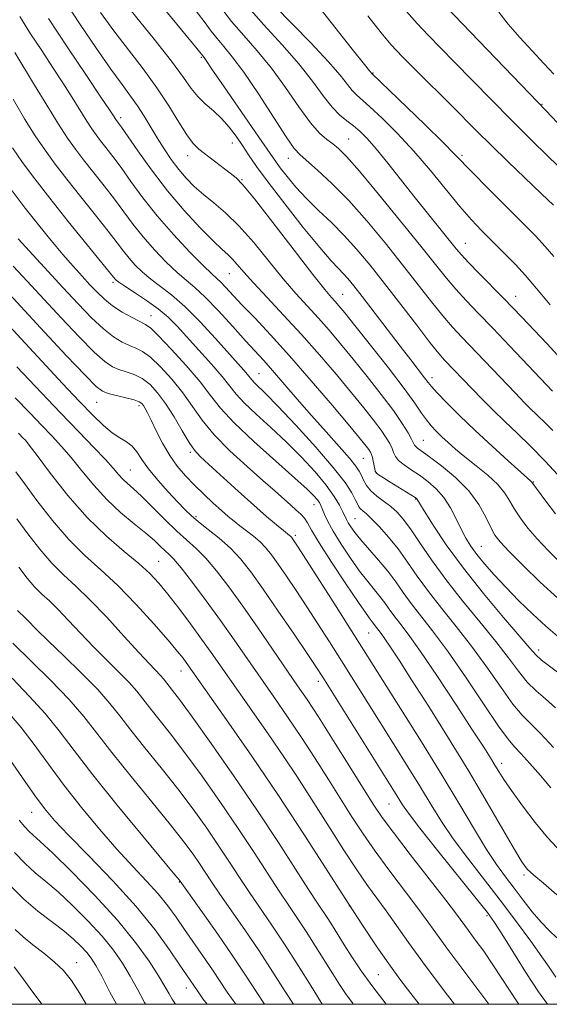
# Model space of a CAD drawing. Extents: x 2077300 to 2080200, y 312300 to 315200.
# Drawn here: x 2078344 to 2078461, y 312500 to 312718 of the extents above; entities that cross this region are included whole.
import ezdxf

# ---------------------------------------------------------------- set-up
doc = ezdxf.new("R2010")
doc.units = 0
doc.header["$MEASUREMENT"] = 0
for name, color, linetype, lineweight in [('32000', 7, 'Continuous', 0), ('DTM SPOT ELEVATION', 2, 'Continuous', 13), ('INDEX CONTOUR', 41, 'Continuous', 13), ('INTERMEDIATE CONTOUR', 44, 'Continuous', 0)]:
    doc.layers.add(name, color=color, linetype=linetype, lineweight=lineweight)

msp = doc.modelspace()

# ---------------------------------------------------------------- linework, layer by layer
at = {"layer": '32000', "flags": 128}
msp.add_lwpolyline([(2077500, 312500), (2080000, 312500), (2080000, 315000), (2077500, 315000), (2077500, 312500)], dxfattribs=at)
at = {"layer": 'DTM SPOT ELEVATION'}
for p in [(2078384.36, 312709.64, 954.2), (2078422.44, 312706.2, 943.9), (2078459.87, 312699.26, 937.9), (2078366.52, 312696.32, 961.6), (2078417.03, 312691.6, 949.1), (2078391.22, 312690.68, 956.8), (2078381.34, 312687.87, 958.6), (2078403.62, 312687.31, 952.7), (2078442.13, 312687.98, 943.7), (2078393.42, 312682.59, 957.9), (2078442.83, 312668.49, 947.2), (2078390.55, 312661.74, 962.9), (2078364.81, 312659.86, 970.3), (2078415.71, 312657.22, 957.1), (2078454.02, 312656.75, 947.3), (2078373.25, 312652.46, 971.2), (2078397.17, 312639.64, 967.1), (2078435.44, 312638.74, 955.5), (2078361.17, 312633.25, 978.9), (2078370.57, 312632.53, 978.4), (2078433.57, 312624.89, 959.1), (2078381.94, 312622.22, 976.3), (2078420.23, 312620.87, 964.9), (2078368.62, 312618.33, 981.1), (2078423.12, 312617.75, 963.9), (2078457.94, 312615.66, 955.9), (2078409.36, 312610.64, 972.7), (2078431.83, 312611.9, 964.1), (2078383.19, 312607.98, 979.7), (2078418.42, 312607.5, 969.1), (2078405.18, 312603.81, 975.7), (2078446.42, 312601.37, 961.1), (2078374.93, 312598.05, 985.1), (2078421.48, 312582.21, 974.9), (2078459.13, 312578.43, 963.5), (2078379.87, 312573.83, 988.7), (2078410.28, 312571.53, 980.5), (2078450.88, 312553.33, 971.5), (2078402.19, 312545.12, 988.1), (2078425.96, 312544.37, 980.9), (2078346.77, 312542.53, 1002.8), (2078455.88, 312528.62, 974.3), (2078379.5, 312527.06, 998.1), (2078417.16, 312521.79, 988), (2078447.64, 312519.6, 980.3), (2078356.77, 312509.19, 1009.3), (2078423.59, 312506.58, 989), (2078381.09, 312503.61, 1002.6)]:
    msp.add_point(p, dxfattribs=at)
at = {"layer": 'INDEX CONTOUR'}
for points in [[(2078463.316, 312589.948, 960), (2078459.463, 312593.475, 960), (2078455.66, 312597.139, 960), (2078452.546, 312600.255, 960), (2078450.565, 312602.363, 960), (2078449.385, 312603.912, 960), (2078448.478, 312605.576, 960), (2078447.373, 312607.869, 960), (2078445.817, 312610.664, 960), (2078443.609, 312613.677, 960), (2078440.692, 312616.626, 960), (2078437.579, 312619.24, 960), (2078434.92, 312621.256, 960), (2078432.297, 312623.156, 960), (2078431.867, 312623.504, 960), (2078431.63, 312623.808, 960), (2078430.962, 312625.134, 960), (2078430.181, 312626.543, 960), (2078428.886, 312628.62, 960), (2078426.921, 312631.452, 960), (2078424.225, 312635.036, 960), (2078421.117, 312638.993, 960), (2078418.009, 312642.855, 960), (2078415.22, 312646.252, 960), (2078412.701, 312649.233, 960), (2078410.309, 312651.945, 960), (2078405.347, 312657.366, 960), (2078402.511, 312660.646, 960), (2078395.98, 312668.656, 960), (2078392.721, 312672.362, 960), (2078389.757, 312675.238, 960), (2078387.126, 312677.446, 960), (2078384.822, 312679.3, 960), (2078382.823, 312681.076, 960), (2078381.041, 312682.903, 960), (2078379.368, 312684.875, 960), (2078377.723, 312687.056, 960), (2078376.114, 312689.399, 960), (2078374.573, 312691.829, 960), (2078371.698, 312696.656, 960), (2078370.265, 312698.922, 960), (2078368.722, 312701.101, 960), (2078366.841, 312703.628, 960), (2078364.357, 312707.034, 960), (2078361.13, 312711.647, 960), (2078357.508, 312716.977, 960), (2078353.962, 312722.329, 960)], [(2078462.163, 312635.783, 950), (2078452.726, 312645.717, 950), (2078448.933, 312649.676, 950), (2078445.701, 312653.021, 950), (2078443.015, 312655.828, 950), (2078440.735, 312658.323, 950), (2078438.648, 312660.794, 950), (2078436.253, 312663.784, 950), (2078432.976, 312667.899, 950), (2078428.513, 312673.427, 950), (2078423.638, 312679.382, 950), (2078419.394, 312684.46, 950), (2078416.551, 312687.693, 950), (2078414.785, 312689.464, 950), (2078413.498, 312690.491, 950), (2078412.164, 312691.454, 950), (2078410.557, 312692.865, 950), (2078408.524, 312695.198, 950), (2078405.968, 312698.735, 950), (2078403.025, 312702.992, 950), (2078399.89, 312707.295, 950), (2078396.75, 312711.113, 950), (2078393.759, 312714.486, 950), (2078391.065, 312717.599, 950), (2078388.736, 312720.631, 950)], [(2078464.822, 312684.228, 940), (2078461.306, 312687.678, 940), (2078457.365, 312691.514, 940), (2078453.095, 312695.728, 940), (2078448.633, 312700.242, 940), (2078440.402, 312708.689, 940), (2078434.587, 312714.607, 940), (2078432.204, 312717.146, 940), (2078429.822, 312719.86, 940)], [(2078461.791, 312547.959, 970), (2078459.48, 312550.689, 970), (2078457.14, 312553.354, 970), (2078455.162, 312555.52, 970), (2078453.75, 312557.01, 970), (2078452.353, 312558.671, 970), (2078450.233, 312561.608, 970), (2078446.902, 312566.524, 970), (2078442.87, 312572.504, 970), (2078438.902, 312578.232, 970), (2078435.607, 312582.686, 970), (2078430.863, 312588.72, 970), (2078429.086, 312591.156, 970), (2078427.428, 312593.508, 970), (2078425.656, 312595.885, 970), (2078423.626, 312598.345, 970), (2078419.728, 312602.83, 970), (2078418.393, 312604.482, 970), (2078417.495, 312605.723, 970), (2078416.918, 312606.641, 970), (2078416.535, 312607.349, 970), (2078415.726, 312609.053, 970), (2078414.976, 312610.506, 970), (2078413.791, 312612.469, 970), (2078412.021, 312614.939, 970), (2078409.574, 312617.88, 970), (2078406.582, 312621.125, 970), (2078403.237, 312624.47, 970), (2078399.762, 312627.716, 970), (2078396.513, 312630.678, 970), (2078393.884, 312633.172, 970), (2078392.093, 312635.126, 970), (2078388.999, 312639.02, 970), (2078386.615, 312641.767, 970), (2078383.842, 312644.835, 970), (2078378.994, 312650.126, 970), (2078377.019, 312652.119, 970), (2078374.852, 312653.975, 970), (2078372.243, 312655.864, 970), (2078369.578, 312657.627, 970), (2078367.4, 312659.021, 970), (2078366.107, 312659.878, 970), (2078365.51, 312660.325, 970), (2078365.276, 312660.561, 970), (2078364.249, 312661.841, 970), (2078354.907, 312673.349, 970), (2078350.824, 312678.46, 970), (2078347.468, 312682.787, 970), (2078344.788, 312686.414, 970), (2078342.549, 312689.642, 970)], [(2078461.058, 312500, 980), (2078459.096, 312502.746, 980), (2078456.285, 312507.05, 980), (2078453.388, 312511.666, 980), (2078450.964, 312515.575, 980), (2078449.317, 312518.15, 980), (2078447.742, 312520.327, 980), (2078445.277, 312523.431, 980), (2078436.747, 312534.011, 980), (2078432.76, 312539.028, 980), (2078430.273, 312542.289, 980), (2078428.944, 312544.197, 980), (2078427.192, 312547.032, 980), (2078411.315, 312572.4, 980), (2078409.773, 312574.785, 980), (2078407.847, 312577.658, 980), (2078404.918, 312581.973, 980), (2078401.42, 312587.084, 980), (2078398.054, 312591.94, 980), (2078395.336, 312595.736, 980), (2078393.055, 312598.625, 980), (2078390.818, 312601.004, 980), (2078388.353, 312603.187, 980), (2078385.876, 312605.166, 980), (2078383.722, 312606.848, 980), (2078382.102, 312608.218, 980), (2078380.709, 312609.562, 980), (2078379.113, 312611.24, 980), (2078377.024, 312613.489, 980), (2078374.739, 312616.048, 980), (2078372.695, 312618.533, 980), (2078371.209, 312620.629, 980), (2078370.093, 312622.299, 980), (2078369.038, 312623.579, 980), (2078367.786, 312624.543, 980), (2078366.303, 312625.436, 980), (2078364.611, 312626.548, 980), (2078362.687, 312628.144, 980), (2078360.345, 312630.41, 980), (2078357.355, 312633.511, 980), (2078353.617, 312637.483, 980), (2078337.095, 312655.252, 980)], [(2078425.309, 312500, 990), (2078422.366, 312503.868, 990), (2078419.808, 312507.44, 990), (2078417.732, 312510.53, 990), (2078416.033, 312513.179, 990), (2078413.412, 312517.34, 990), (2078412.367, 312518.969, 990), (2078410.087, 312522.4, 990), (2078408.151, 312525.387, 990), (2078405.263, 312529.917, 990), (2078401.455, 312535.835, 990), (2078396.84, 312542.825, 990), (2078391.644, 312550.447, 990), (2078386.544, 312557.755, 990), (2078382.329, 312563.68, 990), (2078379.574, 312567.453, 990), (2078378.008, 312569.514, 990), (2078376.005, 312572.066, 990), (2078375.345, 312572.811, 990), (2078372.868, 312575.354, 990), (2078370.523, 312577.871, 990), (2078367.221, 312581.525, 990), (2078363.417, 312585.701, 990), (2078359.711, 312589.586, 990), (2078356.558, 312592.599, 990), (2078353.826, 312595.099, 990), (2078351.238, 312597.677, 990), (2078348.589, 312600.764, 990), (2078345.963, 312604.156, 990), (2078343.514, 312607.491, 990)], [(2078392.01, 312500, 1000), (2078390.136, 312502.722, 1000), (2078386.865, 312507.633, 1000), (2078384.891, 312510.496, 1000), (2078380.64, 312516.585, 1000), (2078378.771, 312519.294, 1000), (2078376.931, 312521.837, 1000), (2078374.836, 312524.431, 1000), (2078372.258, 312527.281, 1000), (2078369.189, 312530.537, 1000), (2078365.677, 312534.338, 1000), (2078361.808, 312538.75, 1000), (2078357.817, 312543.551, 1000), (2078353.976, 312548.447, 1000), (2078350.499, 312553.162, 1000), (2078347.366, 312557.497, 1000), (2078344.497, 312561.27, 1000), (2078341.801, 312564.41, 1000)], [(2078358.844, 312500, 1010), (2078357.501, 312502.399, 1010), (2078355.644, 312505.256, 1010), (2078353.812, 312507.497, 1010), (2078351.798, 312509.438, 1010), (2078349.482, 312511.333, 1010), (2078347.083, 312513.179, 1010), (2078344.906, 312514.912, 1010), (2078343.137, 312516.537, 1010)]]:
    msp.add_polyline3d(points, dxfattribs=at)
at = {"layer": 'INTERMEDIATE CONTOUR'}
for points in [[(2078462.846, 312608.562, 956), (2078460.707, 312611.376, 956), (2078457.564, 312615.632, 956), (2078457.381, 312615.799, 956), (2078455.128, 312617.802, 956), (2078452.343, 312620.303, 956), (2078448.777, 312623.553, 956), (2078445.014, 312627.063, 956), (2078441.574, 312630.388, 956), (2078438.715, 312633.249, 956), (2078436.631, 312635.41, 956), (2078435.397, 312636.759, 956), (2078434.63, 312637.697, 956), (2078433.83, 312638.748, 956), (2078430.774, 312642.666, 956), (2078428.409, 312645.72, 956), (2078420.01, 312656.725, 956), (2078418.158, 312659.109, 956), (2078416.865, 312660.691, 956), (2078415.829, 312661.834, 956), (2078414.729, 312662.949, 956), (2078413.144, 312664.635, 956), (2078410.631, 312667.539, 956), (2078406.972, 312672.009, 956), (2078402.845, 312677.209, 956), (2078399.152, 312682.004, 956), (2078396.566, 312685.537, 956), (2078394.832, 312688.073, 956), (2078393.469, 312690.153, 956), (2078392.07, 312692.211, 956), (2078390.541, 312694.243, 956), (2078388.867, 312696.135, 956), (2078387.06, 312697.817, 956), (2078385.253, 312699.385, 956), (2078383.605, 312700.975, 956), (2078382.149, 312702.783, 956), (2078380.41, 312705.228, 956), (2078377.784, 312708.79, 956), (2078373.929, 312713.687, 956), (2078365.629, 312723.988, 956)], [(2078462.448, 312665.548, 944), (2078460.568, 312667.824, 944), (2078458.377, 312670.16, 944), (2078455.492, 312673.059, 944), (2078447.767, 312680.777, 944), (2078444.433, 312684.146, 944), (2078440.467, 312688.261, 944), (2078437.911, 312690.826, 944), (2078433.878, 312694.768, 944), (2078422.168, 312706.08, 944), (2078421.648, 312706.687, 944), (2078420.51, 312708.085, 944), (2078417.799, 312711.489, 944), (2078413.133, 312717.407, 944), (2078407.604, 312724.475, 944)], [(2078463.941, 312597.768, 958), (2078461.269, 312600.403, 958), (2078458.781, 312603.042, 958), (2078456.706, 312605.462, 958), (2078455.046, 312607.644, 958), (2078453.747, 312609.616, 958), (2078452.701, 312611.424, 958), (2078451.589, 312613.194, 958), (2078450.041, 312615.066, 958), (2078447.822, 312617.128, 958), (2078445.241, 312619.245, 958), (2078442.744, 312621.225, 958), (2078440.683, 312622.922, 958), (2078439.022, 312624.373, 958), (2078437.631, 312625.661, 958), (2078436.394, 312626.869, 958), (2078435.27, 312628.079, 958), (2078434.231, 312629.376, 958), (2078433.176, 312630.907, 958), (2078431.7, 312633.075, 958), (2078429.325, 312636.35, 958), (2078425.807, 312640.932, 958), (2078421.85, 312645.956, 958), (2078418.394, 312650.288, 958), (2078416.142, 312653.083, 958), (2078414.849, 312654.65, 958), (2078414.034, 312655.583, 958), (2078413.194, 312656.518, 958), (2078411.75, 312658.243, 958), (2078409.105, 312661.583, 958), (2078404.961, 312666.948, 958), (2078400.239, 312673.085, 958), (2078396.158, 312678.326, 958), (2078393.602, 312681.45, 958), (2078392.088, 312683.023, 958), (2078390.796, 312684.059, 958), (2078383.857, 312689.376, 958), (2078382.557, 312690.63, 958), (2078381.14, 312692.494, 958), (2078379.361, 312695.322, 958), (2078377.16, 312698.919, 958), (2078374.521, 312702.95, 958), (2078371.473, 312707.126, 958), (2078364.993, 312715.511, 958), (2078362.012, 312719.579, 958)], [(2078464.207, 312616.293, 954), (2078460.571, 312620.261, 954), (2078457.277, 312623.618, 954), (2078454.326, 312626.452, 954), (2078451.603, 312629.024, 954), (2078449.016, 312631.539, 954), (2078446.589, 312633.974, 954), (2078444.369, 312636.249, 954), (2078438.238, 312642.653, 954), (2078436.963, 312644.12, 954), (2078435.024, 312646.542, 954), (2078432.094, 312650.337, 954), (2078428.555, 312654.957, 954), (2078424.968, 312659.609, 954), (2078421.762, 312663.664, 954), (2078418.858, 312667.141, 954), (2078416.047, 312670.223, 954), (2078413.178, 312673.072, 954), (2078410.339, 312675.774, 954), (2078407.677, 312678.392, 954), (2078405.324, 312680.948, 954), (2078403.363, 312683.289, 954), (2078401.86, 312685.22, 954), (2078400.773, 312686.709, 954), (2078397.792, 312691.051, 954), (2078388.75, 312704.1, 954), (2078386.867, 312706.858, 954), (2078385.329, 312709.163, 954), (2078385.018, 312709.602, 954), (2078383.452, 312711.534, 954), (2078376.496, 312719.978, 954)], [(2078462.206, 312627.037, 952), (2078460.849, 312628.419, 952), (2078458.513, 312630.645, 952), (2078457.387, 312631.745, 952), (2078455.96, 312633.198, 952), (2078453.886, 312635.358, 952), (2078442.096, 312647.704, 952), (2078440.005, 312649.958, 952), (2078437.879, 312652.432, 952), (2078435.371, 312655.566, 952), (2078428.972, 312663.754, 952), (2078425.112, 312668.568, 952), (2078421.04, 312673.443, 952), (2078417.019, 312677.953, 952), (2078413.306, 312681.737, 952), (2078410.141, 312684.686, 952), (2078406.241, 312688.075, 952), (2078404.976, 312689.498, 952), (2078403.198, 312692.05, 952), (2078397.008, 312701.581, 952), (2078393.769, 312706.384, 952), (2078391.227, 312709.811, 952), (2078389.33, 312712.103, 952), (2078387.872, 312713.809, 952), (2078386.589, 312715.473, 952), (2078384.988, 312717.642, 952), (2078382.517, 312720.857, 952)], [(2078464.76, 312642.134, 948), (2078460.971, 312646.21, 948), (2078455.263, 312652.228, 948), (2078453.351, 312654.223, 948), (2078451.309, 312656.321, 948), (2078445.951, 312661.776, 948), (2078443.591, 312664.214, 948), (2078442.017, 312665.911, 948), (2078440.831, 312667.304, 948), (2078434.756, 312674.826, 948), (2078431.775, 312678.554, 948), (2078425.7, 312686.226, 948), (2078423.119, 312689.393, 948), (2078421.106, 312691.696, 948), (2078419.507, 312693.304, 948), (2078418.085, 312694.503, 948), (2078416.635, 312695.583, 948), (2078415.076, 312696.857, 948), (2078413.357, 312698.642, 948), (2078411.401, 312701.181, 948), (2078409.024, 312704.414, 948), (2078406.012, 312708.206, 948), (2078402.272, 312712.415, 948), (2078398.187, 312716.869, 948), (2078394.257, 312721.389, 948)], [(2078461.682, 312654.86, 946), (2078459.412, 312657.498, 946), (2078457.811, 312659.462, 946), (2078456.165, 312661.392, 946), (2078453.946, 312663.769, 946), (2078451.353, 312666.42, 946), (2078446.458, 312671.338, 946), (2078444.202, 312673.727, 946), (2078441.664, 312676.636, 946), (2078435.12, 312684.617, 946), (2078431.434, 312688.927, 946), (2078427.764, 312692.882, 946), (2078424.421, 312696.224, 946), (2078421.735, 312698.738, 946), (2078418.725, 312701.36, 946), (2078417.788, 312702.329, 946), (2078416.729, 312703.687, 946), (2078415.108, 312705.745, 946), (2078412.471, 312708.78, 946), (2078408.611, 312712.866, 946), (2078400.593, 312721.055, 946)], [(2078463.21, 312695.233, 938), (2078460.727, 312697.864, 938), (2078438.484, 312721.027, 938)], [(2078462.458, 312705.94, 936), (2078460.263, 312708.314, 936), (2078457.661, 312711.086, 936), (2078454.907, 312714.077, 936), (2078452.35, 312717.026, 936), (2078450.248, 312719.712, 936)], [(2078463.84, 312573.125, 964), (2078459.761, 312576.22, 964), (2078458.482, 312577.354, 964), (2078457.151, 312578.834, 964), (2078454.951, 312581.431, 964), (2078451.343, 312585.657, 964), (2078446.886, 312590.975, 964), (2078442.418, 312596.587, 964), (2078438.646, 312601.769, 964), (2078435.746, 312606.104, 964), (2078433.765, 312609.248, 964), (2078432.129, 312611.915, 964), (2078432.023, 312612.023, 964), (2078431.756, 312612.208, 964), (2078426.017, 312615.724, 964), (2078424.721, 312616.534, 964), (2078423.737, 312617.183, 964), (2078423.171, 312617.631, 964), (2078422.907, 312618.023, 964), (2078422.776, 312618.549, 964), (2078422.471, 312620.252, 964), (2078422.286, 312621.103, 964), (2078422.083, 312621.749, 964), (2078421.823, 312622.273, 964), (2078421.459, 312622.814, 964), (2078420.868, 312623.586, 964), (2078419.628, 312625.111, 964), (2078417.24, 312627.988, 964), (2078413.418, 312632.549, 964), (2078408.727, 312638.07, 964), (2078403.944, 312643.563, 964), (2078399.718, 312648.219, 964), (2078396.193, 312651.963, 964), (2078393.385, 312654.901, 964), (2078389.763, 312658.774, 964), (2078388.673, 312659.909, 964), (2078387.798, 312660.726, 964), (2078386.683, 312661.74, 964), (2078384.811, 312663.549, 964), (2078381.852, 312666.56, 964), (2078378.242, 312670.419, 964), (2078374.603, 312674.582, 964), (2078371.441, 312678.572, 964), (2078368.796, 312682.182, 964), (2078366.591, 312685.273, 964), (2078364.756, 312687.748, 964), (2078363.249, 312689.688, 964), (2078362.035, 312691.217, 964), (2078361.052, 312692.495, 964), (2078360.111, 312693.823, 964), (2078358.996, 312695.538, 964), (2078355.744, 312700.786, 964), (2078353.682, 312704.048, 964), (2078351.412, 312707.524, 964), (2078349.013, 312711.152, 964), (2078346.564, 312714.897, 964), (2078344.155, 312718.689, 964)], [(2078463.289, 312581.545, 962), (2078460.708, 312583.709, 962), (2078457.777, 312586.39, 962), (2078454.72, 312589.362, 962), (2078451.807, 312592.338, 962), (2078449.262, 312595.073, 962), (2078447.127, 312597.508, 962), (2078445.401, 312599.63, 962), (2078444.052, 312601.469, 962), (2078442.944, 312603.235, 962), (2078441.914, 312605.183, 962), (2078440.814, 312607.477, 962), (2078439.567, 312609.92, 962), (2078438.112, 312612.223, 962), (2078436.415, 312614.163, 962), (2078434.563, 312615.772, 962), (2078432.669, 312617.144, 962), (2078430.855, 312618.361, 962), (2078429.273, 312619.45, 962), (2078428.081, 312620.423, 962), (2078427.372, 312621.306, 962), (2078426.969, 312622.166, 962), (2078426.63, 312623.08, 962), (2078426.134, 312624.135, 962), (2078425.355, 312625.445, 962), (2078424.19, 312627.133, 962), (2078422.547, 312629.311, 962), (2078420.373, 312632.052, 962), (2078417.624, 312635.421, 962), (2078414.299, 312639.421, 962), (2078410.554, 312643.816, 962), (2078406.584, 312648.308, 962), (2078402.61, 312652.613, 962), (2078398.943, 312656.489, 962), (2078395.918, 312659.709, 962), (2078393.765, 312662.113, 962), (2078392.297, 312663.824, 962), (2078391.224, 312665.037, 962), (2078390.239, 312665.996, 962), (2078388.967, 312667.154, 962), (2078387.015, 312669.01, 962), (2078384.13, 312671.931, 962), (2078380.604, 312675.741, 962), (2078376.868, 312680.129, 962), (2078373.328, 312684.733, 962), (2078370.281, 312688.995, 962), (2078366.661, 312694.248, 962), (2078366.029, 312695.134, 962), (2078365.452, 312695.904, 962), (2078364.94, 312696.703, 962), (2078364.064, 312698.035, 962), (2078362.154, 312700.885, 962), (2078358.917, 312705.682, 962), (2078354.828, 312711.778, 962), (2078350.555, 312718.259, 962)], [(2078462.381, 312676.91, 942), (2078459.739, 312679.466, 942), (2078452.284, 312686.61, 942), (2078448.561, 312690.218, 942), (2078445.467, 312693.285, 942), (2078439.608, 312699.186, 942), (2078432.188, 312706.55, 942), (2078428.893, 312709.873, 942), (2078426.461, 312712.464, 942), (2078424.234, 312715.101, 942), (2078421.296, 312718.83, 942)], [(2078462.81, 312565.633, 966), (2078460.585, 312567.631, 966), (2078458.535, 312569.416, 966), (2078456.585, 312571.349, 966), (2078454.622, 312573.744, 966), (2078452.391, 312576.724, 966), (2078449.602, 312580.365, 966), (2078446.096, 312584.669, 966), (2078442.238, 312589.347, 966), (2078438.523, 312594.034, 966), (2078435.357, 312598.393, 966), (2078432.775, 312602.198, 966), (2078430.723, 312605.25, 966), (2078429.115, 312607.437, 966), (2078427.742, 312608.983, 966), (2078426.361, 312610.2, 966), (2078423.245, 312612.501, 966), (2078421.896, 312613.673, 966), (2078420.936, 312614.871, 966), (2078420.29, 312616.034, 966), (2078419.824, 312617.085, 966), (2078419.368, 312618.025, 966), (2078418.611, 312619.164, 966), (2078417.207, 312620.889, 966), (2078414.926, 312623.473, 966), (2078412.002, 312626.724, 966), (2078408.784, 312630.337, 966), (2078405.597, 312634.006, 966), (2078400.162, 312640.33, 966), (2078398.187, 312642.545, 966), (2078394.174, 312646.927, 966), (2078391.323, 312650.091, 966), (2078388.171, 312653.545, 966), (2078385.26, 312656.579, 966), (2078382.967, 312658.705, 966), (2078381.026, 312660.319, 966), (2078379.007, 312662.04, 966), (2078376.604, 312664.333, 966), (2078373.998, 312667.054, 966), (2078371.494, 312669.908, 966), (2078369.305, 312672.67, 966), (2078365.181, 312678.238, 966), (2078362.85, 312681.248, 966), (2078358.298, 312686.965, 966), (2078356.495, 312689.308, 966), (2078354.77, 312691.743, 966), (2078352.726, 312694.886, 966), (2078350.131, 312699.076, 966), (2078347.424, 312703.536, 966), (2078343.039, 312710.779, 966)], [(2078462.411, 312556.878, 968), (2078459.533, 312559.956, 968), (2078457.329, 312562.136, 968), (2078455.464, 312564.02, 968), (2078453.409, 312566.479, 968), (2078450.762, 312570.134, 968), (2078447.63, 312574.614, 968), (2078444.252, 312579.298, 968), (2078440.852, 312583.678, 968), (2078437.609, 312587.688, 968), (2078434.693, 312591.377, 968), (2078432.212, 312594.784, 968), (2078430.03, 312597.93, 968), (2078427.948, 312600.829, 968), (2078425.838, 312603.467, 968), (2078423.841, 312605.725, 968), (2078422.165, 312607.453, 968), (2078420.962, 312608.568, 968), (2078420.167, 312609.237, 968), (2078419.654, 312609.69, 968), (2078419.297, 312610.147, 968), (2078418.955, 312610.779, 968), (2078418.483, 312611.747, 968), (2078417.692, 312613.233, 968), (2078416.208, 312615.509, 968), (2078413.61, 312618.866, 968), (2078409.717, 312623.38, 968), (2078405.296, 312628.246, 968), (2078401.351, 312632.443, 968), (2078398.655, 312635.202, 968), (2078396.15, 312637.633, 968), (2078395.594, 312638.239, 968), (2078394.634, 312639.447, 968), (2078393.829, 312640.374, 968), (2078387.512, 312647.429, 968), (2078384.106, 312651.12, 968), (2078380.735, 312654.508, 968), (2078377.806, 312657.057, 968), (2078375.327, 312658.944, 968), (2078373.203, 312660.53, 968), (2078371.355, 312662.106, 968), (2078369.754, 312663.69, 968), (2078368.385, 312665.235, 968), (2078367.168, 312666.768, 968), (2078365.765, 312668.621, 968), (2078363.771, 312671.203, 968), (2078360.945, 312674.748, 968), (2078357.687, 312678.795, 968), (2078354.561, 312682.712, 968), (2078351.98, 312686.05, 968), (2078349.77, 312689.094, 968), (2078347.607, 312692.315, 968), (2078345.236, 312696.092, 968), (2078342.673, 312700.439, 968)], [(2078466.152, 312531.493, 972), (2078461.087, 312536.917, 972), (2078458.309, 312540.28, 972), (2078455.488, 312543.98, 972), (2078453.081, 312547.313, 972), (2078451.416, 312549.759, 972), (2078450.304, 312551.521, 972), (2078449.425, 312552.985, 972), (2078448.439, 312554.584, 972), (2078446.934, 312556.943, 972), (2078444.473, 312560.735, 972), (2078440.842, 312566.288, 972), (2078436.698, 312572.552, 972), (2078432.918, 312578.135, 972), (2078430.175, 312581.982, 972), (2078428.328, 312584.407, 972), (2078427.033, 312586.063, 972), (2078425.982, 312587.505, 972), (2078425, 312588.896, 972), (2078423.951, 312590.303, 972), (2078421.225, 312593.616, 972), (2078419.444, 312595.913, 972), (2078417.387, 312598.801, 972), (2078415.323, 312601.904, 972), (2078413.58, 312604.733, 972), (2078412.403, 312606.907, 972), (2078411.686, 312608.474, 972), (2078411.237, 312609.592, 972), (2078410.883, 312610.417, 972), (2078410.517, 312611.091, 972), (2078410.05, 312611.754, 972), (2078409.317, 312612.601, 972), (2078407.855, 312614.031, 972), (2078405.123, 312616.497, 972), (2078400.868, 312620.231, 972), (2078395.975, 312624.59, 972), (2078391.618, 312628.712, 972), (2078388.619, 312631.984, 972), (2078386.414, 312634.801, 972), (2078384.092, 312637.806, 972), (2078381.023, 312641.407, 972), (2078377.702, 312645.064, 972), (2078374.907, 312648.001, 972), (2078373.169, 312649.677, 972), (2078372.043, 312650.502, 972), (2078369.04, 312652.038, 972), (2078366.869, 312653.26, 972), (2078364.721, 312654.649, 972), (2078362.894, 312656.104, 972), (2078361.287, 312657.647, 972), (2078359.698, 312659.336, 972), (2078357.953, 312661.234, 972), (2078355.973, 312663.434, 972), (2078353.705, 312666.038, 972), (2078351.124, 312669.11, 972), (2078348.311, 312672.569, 972), (2078345.376, 312676.299, 972), (2078342.449, 312680.145, 972)], [(2078463.092, 312524.234, 974), (2078460.203, 312526.81, 974), (2078458.004, 312528.612, 974), (2078456.558, 312529.936, 974), (2078455.349, 312531.53, 974), (2078453.714, 312534.253, 974), (2078451.14, 312538.736, 974), (2078447.697, 312544.692, 974), (2078443.603, 312551.603, 974), (2078439.126, 312558.914, 974), (2078434.738, 312565.913, 974), (2078430.959, 312571.853, 974), (2078428.183, 312576.175, 974), (2078426.29, 312579.076, 974), (2078425.03, 312580.945, 974), (2078424.178, 312582.139, 974), (2078423.203, 312583.406, 974), (2078422.247, 312584.722, 974), (2078421.8, 312585.285, 974), (2078420.9, 312586.501, 974), (2078419.159, 312588.997, 974), (2078416.39, 312593.094, 974), (2078413.222, 312597.882, 974), (2078410.486, 312602.143, 974), (2078408.792, 312604.955, 974), (2078407.867, 312606.588, 974), (2078407.214, 312607.605, 974), (2078406.421, 312608.493, 974), (2078405.405, 312609.43, 974), (2078404.168, 312610.514, 974), (2078400.698, 312613.626, 974), (2078398.013, 312616.001, 974), (2078394.515, 312619.07, 974), (2078390.703, 312622.551, 974), (2078387.229, 312626.07, 974), (2078384.556, 312629.337, 974), (2078380.278, 312635.413, 974), (2078377.862, 312638.416, 974), (2078375.355, 312641.15, 974), (2078373.103, 312643.268, 974), (2078371.342, 312644.551, 974), (2078369.896, 312645.273, 974), (2078368.48, 312645.837, 974), (2078366.854, 312646.602, 974), (2078364.936, 312647.777, 974), (2078362.685, 312649.53, 974), (2078360.068, 312651.984, 974), (2078357.07, 312655.081, 974), (2078353.685, 312658.719, 974), (2078343.771, 312669.48, 974)], [(2078463.107, 312514.707, 976), (2078461.413, 312516.319, 976), (2078459.624, 312518.159, 976), (2078457.696, 312520.465, 976), (2078455.692, 312523.071, 976), (2078453.705, 312525.707, 976), (2078451.778, 312528.223, 976), (2078449.78, 312530.941, 976), (2078447.531, 312534.302, 976), (2078444.863, 312538.674, 976), (2078441.634, 312544.134, 976), (2078437.713, 312550.685, 976), (2078433.118, 312558.14, 976), (2078428.478, 312565.533, 976), (2078414.234, 312588.045, 976), (2078405.837, 312601.224, 976), (2078404.683, 312602.982, 976), (2078404.493, 312603.247, 976), (2078404.33, 312603.451, 976), (2078404.164, 312603.624, 976), (2078403.936, 312603.821, 976), (2078402.56, 312604.917, 976), (2078401.035, 312606.153, 976), (2078398.846, 312607.987, 976), (2078395.974, 312610.487, 976), (2078392.514, 312613.605, 976), (2078386.06, 312619.532, 976), (2078384.145, 312621.316, 976), (2078382.882, 312622.693, 976), (2078381.699, 312624.408, 976), (2078380.155, 312626.981, 976), (2078378.337, 312630.047, 976), (2078376.463, 312633.02, 976), (2078374.7, 312635.425, 976), (2078373.009, 312637.236, 976), (2078371.299, 312638.536, 976), (2078369.515, 312639.424, 976), (2078367.748, 312640.045, 976), (2078366.123, 312640.556, 976), (2078364.667, 312641.166, 976), (2078363.002, 312642.295, 976), (2078360.649, 312644.411, 976), (2078357.304, 312647.795, 976), (2078353.357, 312651.968, 976), (2078345.802, 312660.107, 976), (2078342.697, 312663.407, 976)], [(2078462.874, 312506.008, 978), (2078461.418, 312508.194, 978), (2078459.813, 312510.507, 978), (2078457.337, 312513.975, 978), (2078454.172, 312518.298, 978), (2078450.594, 312523.043, 978), (2078443.304, 312532.419, 978), (2078440.146, 312536.665, 978), (2078437.568, 312540.481, 978), (2078435.289, 312544.165, 978), (2078432.916, 312548.108, 978), (2078430.155, 312552.586, 978), (2078427.118, 312557.427, 978), (2078415.423, 312576.032, 978), (2078412.775, 312580.222, 978), (2078410.217, 312584.225, 978), (2078407.746, 312588.029, 978), (2078405.377, 312591.599, 978), (2078403.211, 312594.797, 978), (2078401.368, 312597.461, 978), (2078399.911, 312599.494, 978), (2078398.663, 312601.059, 978), (2078397.392, 312602.386, 978), (2078395.93, 312603.657, 978), (2078394.38, 312604.87, 978), (2078392.911, 312605.976, 978), (2078391.626, 312606.97, 978), (2078390.359, 312608.012, 978), (2078388.881, 312609.302, 978), (2078387.032, 312610.98, 978), (2078384.948, 312612.931, 978), (2078382.838, 312614.978, 978), (2078380.87, 312617.003, 978), (2078379.056, 312619.12, 978), (2078377.365, 312621.506, 978), (2078375.789, 312624.234, 978), (2078374.398, 312626.979, 978), (2078373.279, 312629.315, 978), (2078372.491, 312630.926, 978), (2078371.961, 312631.93, 978), (2078371.583, 312632.555, 978), (2078371.223, 312633.006, 978), (2078370.623, 312633.393, 978), (2078369.495, 312633.804, 978), (2078367.688, 312634.298, 978), (2078363.766, 312635.276, 978), (2078362.48, 312635.731, 978), (2078361.068, 312636.812, 978), (2078358.613, 312639.292, 978), (2078354.544, 312643.604, 978), (2078349.67, 312648.826, 978), (2078341.799, 312657.291, 978)], [(2078454.716, 312500, 982), (2078454.33, 312500.557, 982), (2078449.13, 312508.529, 982), (2078446.926, 312511.731, 982), (2078445.056, 312514.303, 982), (2078443.56, 312516.313, 982), (2078440.905, 312519.924, 982), (2078438.53, 312523.044, 982), (2078430.64, 312533.204, 982), (2078426.938, 312538.009, 982), (2078424.464, 312541.34, 982), (2078422.609, 312544.074, 982), (2078420.432, 312547.521, 982), (2078417.278, 312552.562, 982), (2078413.639, 312558.352, 982), (2078410.296, 312563.618, 982), (2078407.791, 312567.467, 982), (2078405.712, 312570.551, 982), (2078396.988, 312583.248, 982), (2078393.547, 312588.171, 982), (2078390.449, 312592.466, 982), (2078387.736, 312596.013, 982), (2078385.368, 312598.805, 982), (2078383.271, 312600.916, 982), (2078378.939, 312604.786, 982), (2078376.284, 312607.349, 982), (2078371.119, 312612.493, 982), (2078369.312, 312614.186, 982), (2078368.011, 312615.347, 982), (2078367.005, 312616.293, 982), (2078366.063, 312617.326, 982), (2078364.882, 312618.687, 982), (2078363.142, 312620.604, 982), (2078360.587, 312623.268, 982), (2078357.216, 312626.732, 982), (2078353.091, 312631.013, 982), (2078343.534, 312641.123, 982)], [(2078448.051, 312500, 984), (2078445.389, 312503.61, 984), (2078438.76, 312512.447, 984), (2078436.299, 312515.825, 984), (2078434.197, 312518.755, 984), (2078431.917, 312521.864, 984), (2078425.925, 312529.755, 984), (2078422.865, 312533.898, 984), (2078420.191, 312537.751, 984), (2078417.747, 312541.498, 984), (2078412.531, 312549.797, 984), (2078409.59, 312554.428, 984), (2078406.541, 312559.112, 984), (2078403.472, 312563.667, 984), (2078400.432, 312568.072, 984), (2078391.674, 312580.704, 984), (2078388.642, 312584.985, 984), (2078385.445, 312589.369, 984), (2078382.402, 312593.423, 984), (2078379.919, 312596.606, 984), (2078378.27, 312598.56, 984), (2078377.208, 312599.654, 984), (2078376.353, 312600.44, 984), (2078375.355, 312601.392, 984), (2078373.991, 312602.658, 984), (2078372.069, 312604.309, 984), (2078369.485, 312606.396, 984), (2078366.488, 312608.896, 984), (2078363.417, 312611.766, 984), (2078360.551, 312614.923, 984), (2078357.942, 312618.115, 984), (2078355.581, 312621.048, 984), (2078353.427, 312623.534, 984), (2078351.308, 312625.804, 984), (2078349.018, 312628.193, 984), (2078346.359, 312630.989, 984), (2078343.169, 312634.282, 984)], [(2078440.445, 312500, 986), (2078438.89, 312502.02, 986), (2078433.96, 312508.58, 986), (2078430.238, 312513.696, 986), (2078425.305, 312520.684, 986), (2078421.209, 312526.306, 986), (2078418.793, 312529.787, 986), (2078415.919, 312534.162, 986), (2078412.884, 312538.922, 986), (2078407.784, 312547.032, 986), (2078405.541, 312550.504, 986), (2078402.785, 312554.607, 986), (2078399.152, 312559.867, 986), (2078386.565, 312577.889, 986), (2078384.426, 312580.882, 986), (2078381.961, 312584.237, 986), (2078379.36, 312587.694, 986), (2078376.955, 312590.806, 986), (2078374.939, 312593.274, 986), (2078372.956, 312595.391, 986), (2078370.516, 312597.6, 986), (2078367.257, 312600.291, 986), (2078363.348, 312603.644, 986), (2078359.094, 312607.791, 986), (2078354.822, 312612.684, 986), (2078350.974, 312617.563, 986), (2078348.019, 312621.492, 986), (2078346.266, 312623.8, 986), (2078345.4, 312624.876, 986), (2078344.945, 312625.374, 986), (2078343.908, 312626.444, 986)], [(2078432.616, 312500, 988), (2078430.751, 312502.389, 988), (2078428.375, 312505.535, 988), (2078425.892, 312508.968, 988), (2078423.118, 312512.973, 988), (2078419.928, 312517.744, 988), (2078416.215, 312523.451, 988), (2078411.895, 312530.202, 988), (2078406.971, 312537.858, 988), (2078401.469, 312546.216, 988), (2078395.556, 312554.915, 988), (2078389.964, 312562.971, 988), (2078381.051, 312575.658, 988), (2078380.335, 312576.616, 988), (2078379.12, 312578.127, 988), (2078377.029, 312580.604, 988), (2078373.839, 312584.263, 988), (2078369.947, 312588.544, 988), (2078365.903, 312592.694, 988), (2078362.136, 312596.186, 988), (2078358.574, 312599.396, 988), (2078355.022, 312602.929, 988), (2078351.386, 312607.159, 988), (2078347.969, 312611.546, 988), (2078345.176, 312615.318, 988), (2078343.287, 312617.908, 988)], [(2078418.04, 312500, 992), (2078417.763, 312500.365, 992), (2078416.338, 312502.362, 992), (2078414.991, 312504.395, 992), (2078413.484, 312506.781, 992), (2078409.612, 312512.971, 992), (2078407.574, 312516.148, 992), (2078405.664, 312519.013, 992), (2078403.742, 312521.849, 992), (2078401.6, 312525.066, 992), (2078396.053, 312533.641, 992), (2078392.558, 312538.932, 992), (2078388.612, 312544.712, 992), (2078384.54, 312550.492, 992), (2078380.737, 312555.704, 992), (2078377.527, 312559.905, 992), (2078372.949, 312565.653, 992), (2078371.44, 312567.608, 992), (2078370.058, 312569.352, 992), (2078368.382, 312571.243, 992), (2078366.105, 312573.556, 992), (2078363.379, 312576.239, 992), (2078360.473, 312579.161, 992), (2078357.631, 312582.166, 992), (2078354.991, 312585.015, 992), (2078352.668, 312587.445, 992), (2078350.728, 312589.3, 992), (2078349.047, 312590.838, 992), (2078347.454, 312592.424, 992), (2078345.793, 312594.368, 992), (2078343.956, 312596.767, 992)], [(2078411.172, 312500, 994), (2078410.935, 312500.383, 994), (2078408.682, 312504.021, 994), (2078405.812, 312508.603, 994), (2078402.78, 312513.326, 994), (2078399.961, 312517.552, 994), (2078395.048, 312524.744, 994), (2078392.851, 312528.071, 994), (2078390.652, 312531.447, 994), (2078388.277, 312535.04, 994), (2078385.581, 312538.977, 994), (2078382.536, 312543.229, 994), (2078379.146, 312547.728, 994), (2078375.48, 312552.357, 994), (2078371.88, 312556.801, 994), (2078368.754, 312560.697, 994), (2078366.33, 312563.837, 994), (2078364.112, 312566.638, 994), (2078361.42, 312569.675, 994), (2078357.825, 312573.318, 994), (2078353.889, 312577.124, 994), (2078350.423, 312580.451, 994), (2078348.041, 312582.807, 994), (2078345.626, 312585.304, 994), (2078344.898, 312586, 994), (2078344.268, 312586.577, 994), (2078343.67, 312587.172, 994)], [(2078404.76, 312500, 996), (2078402.946, 312502.854, 996), (2078400.218, 312507.149, 996), (2078397.179, 312511.815, 996), (2078394.02, 312516.479, 996), (2078388.497, 312524.423, 996), (2078386.644, 312527.148, 996), (2078383.995, 312531.147, 996), (2078382.549, 312533.242, 996), (2078380.533, 312535.966, 996), (2078377.555, 312539.752, 996), (2078373.433, 312544.809, 996), (2078368.815, 312550.444, 996), (2078364.559, 312555.741, 996), (2078361.245, 312560.043, 996), (2078358.361, 312563.741, 996), (2078355.119, 312567.49, 996), (2078350.999, 312571.735, 996), (2078342.607, 312579.984, 996)], [(2078398.379, 312500, 998), (2078396.517, 312502.822, 998), (2078394.175, 312506.424, 998), (2078391.376, 312510.632, 998), (2078388.018, 312515.504, 998), (2078384.641, 312520.305, 998), (2078379.714, 312527.255, 998), (2078379.518, 312527.507, 998), (2078378.529, 312528.702, 998), (2078371.386, 312537.261, 998), (2078365.751, 312544.088, 998), (2078360.364, 312550.785, 998), (2078356.197, 312556.214, 998), (2078352.904, 312560.571, 998), (2078349.808, 312564.38, 998), (2078346.351, 312568.136, 998), (2078342.45, 312572.196, 998)], [(2078385.65, 312500, 1002), (2078384.748, 312501.233, 1002), (2078383.507, 312502.96, 1002), (2078381.062, 312506.529, 1002), (2078379.612, 312508.69, 1002), (2078377.344, 312512.046, 1002), (2078374.144, 312516.454, 1002), (2078369.927, 312521.664, 1002), (2078364.775, 312527.345, 1002), (2078359.462, 312532.851, 1002), (2078354.933, 312537.455, 1002), (2078351.834, 312540.715, 1002), (2078349.627, 312543.321, 1002), (2078347.473, 312546.246, 1002), (2078344.767, 312550.15, 1002), (2078341.823, 312554.428, 1002)], [(2078378.693, 312500, 1004), (2078377.93, 312501.144, 1004), (2078377.222, 312502.356, 1004), (2078376.3, 312503.97, 1004), (2078374.903, 312506.291, 1004), (2078372.789, 312509.551, 1004), (2078369.798, 312513.702, 1004), (2078365.788, 312518.623, 1004), (2078360.81, 312524.073, 1004), (2078355.676, 312529.322, 1004), (2078351.386, 312533.52, 1004), (2078348.67, 312536.072, 1004), (2078346.228, 312538.273, 1004), (2078345.294, 312539.264, 1004), (2078344.06, 312540.792, 1004)], [(2078372.035, 312500, 1006), (2078371.791, 312500.421, 1006), (2078370.214, 312503.337, 1006), (2078368.617, 312506.247, 1006), (2078366.909, 312509.078, 1006), (2078364.902, 312511.957, 1006), (2078362.385, 312515.063, 1006), (2078359.257, 312518.477, 1006), (2078355.858, 312521.886, 1006), (2078352.638, 312524.882, 1006), (2078349.929, 312527.2, 1006), (2078347.581, 312529.147, 1006), (2078345.325, 312531.179, 1006), (2078342.972, 312533.618, 1006)], [(2078365.559, 312500, 1008), (2078364.128, 312502.704, 1008), (2078362.332, 312506.203, 1008), (2078361.029, 312508.604, 1008), (2078360.007, 312510.212, 1008), (2078358.982, 312511.504, 1008), (2078357.703, 312512.881, 1008), (2078356.04, 312514.45, 1008), (2078353.89, 312516.245, 1008), (2078351.212, 312518.299, 1008), (2078348.193, 312520.642, 1008), (2078345.079, 312523.309, 1008), (2078342.101, 312526.265, 1008)], [(2078349.028, 312500, 1012), (2078346.476, 312503.464, 1012), (2078344.306, 312506.425, 1012), (2078342.904, 312508.306, 1012)]]:
    msp.add_polyline3d(points, dxfattribs=at)

doc.saveas('drawing.dxf')
